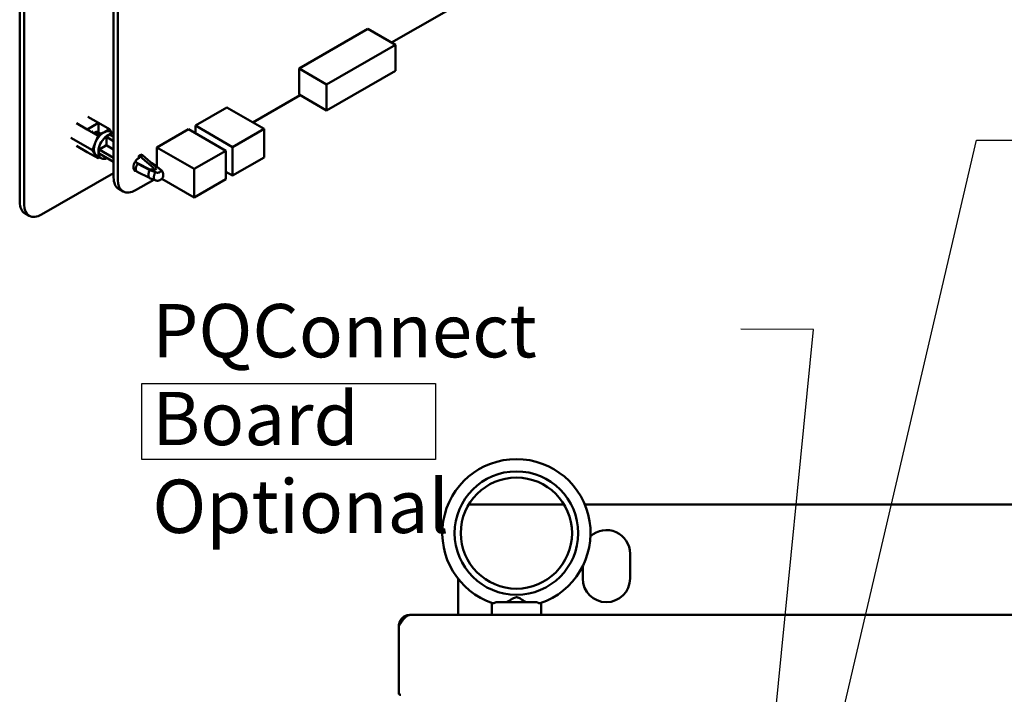
# Model space of a CAD drawing. Units: inches. Extents: x 2.2 to 96.8, y 1.1 to 75.4.
# Drawn here: x 44.7 to 54.7, y 58 to 64.8 of the extents above; entities that cross this region are included whole.
import ezdxf

# ---------------------------------------------------------------- set-up
doc = ezdxf.new("R2010")
doc.units = ezdxf.units.IN
doc.header["$LTSCALE"] = 4.5
doc.header["$MEASUREMENT"] = 0
for name, color, linetype, lineweight in [('Sketch Geometry (ANSI)', 7, 'Continuous', 25), ('Symbol (ANSI)', 7, 'Continuous', 25), ('Visible (ANSI)', 7, 'Continuous', 50)]:
    doc.layers.add(name, color=color, linetype=linetype, lineweight=lineweight)
doc.styles.add('Note Text (ANSI)', font='tahoma.ttf')
doc.dimstyles.new('Default (ANSI)$7', dxfattribs={"dimscale": 4.5, "dimtxt": 0.12, "dimasz": 0.098425, "dimexe": 0.125, "dimexo": 0.0625, "dimgap": 0.031496, "dimtad": 0, "dimtih": 1, "dimtoh": 1, "dimrnd": 1e-08, "dimzin": 0, "dimdsep": 46, "dimtxsty": 'Note Text (ANSI)', "dimcen": 0.09, "dimdle": 0.393701, "dimclrd": 256, "dimclre": 256, "dimclrt": 256, "dimadec": 0, "dimazin": 1, "dimtfac": 1, "dimtofl": 0, "dimtmove": 0, "dimatfit": 3, "dimfxl": 1, "dimtolj": 1, "dimtzin": 4, "dimlwd": -1, "dimlwe": -1, "dimarcsym": 0})

msp = doc.modelspace()

# ---------------------------------------------------------------- linework, layer by layer
at = {"layer": 'Sketch Geometry (ANSI)'}
for p, q in [((45.9816, 61.1482), (48.9526, 61.1482)), ((45.9816, 60.3795), (45.9816, 61.1482)), ((48.9526, 61.1482), (48.9526, 60.3795)), ((48.9526, 60.3795), (45.9816, 60.3795))]:
    msp.add_line(p, q, dxfattribs=at)
at = {"layer": 'Visible (ANSI)'}
for p, q in [((44.7451, 69.62), (44.7451, 62.9876)), ((44.79, 69.5941), (44.79, 62.9617)), ((45.6951, 63.2353), (45.6951, 69.0405)), ((45.739, 63.2099), (45.739, 69.0152)), ((49.3286, 65.0758), (48.5084, 64.6023)), ((48.2684, 64.7409), (47.5724, 64.3391)), ((48.2684, 64.7409), (48.5467, 64.5802)), ((48.5467, 64.5802), (47.8508, 64.1783)), ((48.5467, 64.3166), (48.5467, 64.5802)), ((47.5724, 64.3391), (47.8508, 64.1783)), ((47.5724, 64.3391), (47.5724, 64.0755)), ((47.8508, 63.9148), (48.5467, 64.3166)), ((47.8508, 64.1783), (47.8508, 63.9148)), ((47.5842, 64.0687), (47.1058, 63.7925)), ((47.5724, 64.0755), (47.8508, 63.9148)), ((46.5224, 63.7602), (46.842, 63.9448)), ((46.842, 63.9448), (47.2179, 63.7278)), ((45.3198, 63.7843), (45.4284, 63.7216)), ((45.4284, 63.7216), (45.5425, 63.7875)), ((45.5425, 63.7875), (45.434, 63.8501)), ((45.5425, 63.6926), (45.5425, 63.7875)), ((45.5425, 63.7875), (45.6525, 63.724)), ((45.5384, 63.6581), (45.4284, 63.7216)), ((45.5372, 63.6959), (45.54, 63.6943)), ((45.588, 63.6868), (45.5384, 63.6581)), ((45.5593, 63.6832), (45.5621, 63.6816)), ((45.6525, 63.724), (45.6029, 63.6953)), ((45.674, 63.6934), (45.6525, 63.724)), ((45.6951, 63.6459), (45.6581, 63.6673)), ((45.6951, 63.6812), (45.6655, 63.6983)), ((46.1342, 63.5394), (46.4538, 63.7239)), ((46.4538, 63.7239), (46.8297, 63.5069)), ((46.5224, 63.7602), (46.8982, 63.5433)), ((46.5224, 63.6843), (46.5224, 63.7602)), ((46.8982, 63.5433), (47.2179, 63.7278)), ((47.2179, 63.7278), (47.2179, 63.4387)), ((45.4813, 63.511), (45.2628, 63.6372)), ((45.4813, 63.511), (45.5061, 63.575)), ((45.5136, 63.5941), (45.5384, 63.6581)), ((45.6219, 63.572), (45.6219, 63.6464)), ((45.6951, 63.6041), (45.6219, 63.6464)), ((45.3198, 63.556), (45.4284, 63.4933)), ((45.5384, 63.4299), (45.4284, 63.4933)), ((45.5061, 63.4757), (45.4813, 63.511)), ((45.5384, 63.4299), (45.5136, 63.4652)), ((45.5485, 63.5193), (45.6129, 63.5565)), ((45.6951, 63.4346), (45.5485, 63.5193)), ((45.5485, 63.4775), (45.6951, 63.3928)), ((45.6951, 63.5194), (45.6261, 63.5592)), ((45.9724, 63.468), (45.9512, 63.4557)), ((45.9724, 63.468), (45.9863, 63.4599)), ((46.1342, 63.5394), (46.51, 63.3224)), ((46.1342, 63.3449), (46.1342, 63.5394)), ((46.51, 63.3224), (46.8297, 63.5069)), ((46.8297, 63.5069), (46.8297, 63.2179)), ((46.8982, 63.2542), (46.8982, 63.5433)), ((45.5699, 63.4298), (45.5254, 63.4555)), ((45.5541, 63.4389), (45.5384, 63.4299)), ((45.9391, 63.3725), (45.9126, 63.3956)), ((45.914, 63.3979), (45.9424, 63.3766)), ((45.9203, 63.4072), (45.9201, 63.3934)), ((45.9351, 63.3668), (45.9351, 63.3668)), ((45.9391, 63.3725), (46.0622, 63.3107)), ((45.9507, 63.4226), (45.9399, 63.4288)), ((45.9424, 63.3766), (46.0627, 63.3162)), ((45.9512, 63.4557), (45.9507, 63.4226)), ((45.9651, 63.4477), (45.9512, 63.4557)), ((45.9863, 63.4599), (45.9651, 63.4477)), ((46.0981, 63.3341), (45.9651, 63.4477)), ((45.9863, 63.4599), (46.1193, 63.3463)), ((46.0744, 63.3847), (46.1337, 63.3453)), ((46.0808, 63.3791), (46.1273, 63.3483)), ((47.2179, 63.4387), (46.8982, 63.2542)), ((44.9668, 62.8596), (45.6951, 63.2802)), ((45.9301, 63.2957), (45.8974, 63.3244)), ((45.9351, 63.2924), (46.0589, 63.2302)), ((46.1177, 63.2884), (46.0622, 63.3107)), ((46.087, 63.3213), (46.0788, 63.3166)), ((46.087, 63.3213), (46.1086, 63.309)), ((46.1086, 63.309), (46.1302, 63.3215)), ((46.1086, 63.309), (46.1086, 63.3122)), ((46.1176, 63.348), (46.1161, 63.349)), ((46.1273, 63.3483), (46.1659, 63.3162)), ((46.1301, 63.3246), (46.1302, 63.3215)), ((46.136, 63.3435), (46.1745, 63.3116)), ((46.51, 63.0334), (46.51, 63.3224)), ((46.8297, 63.2938), (46.8982, 63.2542)), ((46.1019, 63.2129), (45.9179, 63.1066)), ((46.1155, 63.2074), (46.0601, 63.2297)), ((46.183, 63.2222), (46.51, 63.0334)), ((46.8297, 63.2179), (46.51, 63.0334)), ((45.7914, 63.0941), (45.7475, 63.1194)), ((44.8418, 62.8473), (44.7969, 62.8732)), ((50.2526, 59.9253), (49.2897, 59.9253)), ((70.8799, 59.9253), (50.4625, 59.9253)), ((50.9216, 59.4253), (50.9216, 59.1753)), ((50.4416, 59.1753), (50.4416, 59.2982)), ((49.1816, 58.8053), (49.1816, 59.1709)), ((49.5212, 58.8053), (49.5212, 58.9273)), ((49.5609, 58.9353), (49.9814, 58.9353)), ((50.0212, 58.8053), (50.0212, 58.9273)), ((72.6696, 58.8053), (48.6936, 58.8053)), ((48.5816, 58.0153), (48.5816, 58.6933)), ((48.5829, 58.7102), (48.5915, 58.7089)), ((48.5816, 58.0153), (48.5816, 58.0021)), ((48.5816, 58.0021), (48.5866, 58.0021))]:
    msp.add_line(p, q, dxfattribs=at)
for radius in [0.625, 0.5625]:
    msp.add_circle((49.7712, 59.6344), radius, dxfattribs=at)
for centre, radius, start, end in [((49.7712, 59.6344), 0.75, 288.72059, 251.27941), ((50.6816, 59.4253), 0.24, 0, 132.15428), ((50.6816, 59.1753), 0.24, 180, 0), ((48.6936, 58.6933), 0.112, 171.34615, 180), ((48.6016, 58.0153), 0.02, 180, 270)]:
    msp.add_arc(centre, radius, start, end, dxfattribs=at)
for centre, major_axis, ratio, start_param, end_param in [((45.5954, 63.5769), (0.0701, 0.1214), 0.57735, 0.860369, 1.757625), ((45.64, 63.5512), (-0.0701, -0.1214), 0.57735, 3.337075, 6.956343), ((45.5954, 63.5769), (0.0701, 0.1214), 0.57735, 0.710427, 0.860369), ((45.5954, 63.5769), (0.0701, 0.1214), 0.57735, 0, 0.710427), ((45.64, 63.5512), (-0.0659, -0.1142), 0.57735, 3.731722, 4.122259), ((45.5954, 63.5769), (-0.0701, -0.1214), 0.57735, 5.049159, 5.946415), ((45.5954, 63.5769), (0.0701, 0.1214), 0.57735, 1.757625, 1.907566), ((45.64, 63.5512), (-0.023, -0.0399), 0.57735, 4.516319, 4.908459), ((45.5954, 63.5769), (-0.0701, -0.1214), 0.57735, 5.946415, 6.096357), ((45.5954, 63.5769), (-0.0701, -0.1214), 0.57735, 6.096357, 6.283185), ((45.64, 63.5512), (-0.0659, -0.1142), 0.57735, 5.302519, 5.693056), ((45.9511, 63.3716), (-0.0392, -0.068), 0.57735, 4.129678, 6.585423), ((45.937, 63.3389), (-0.0421, 0), 0.57735, 4.814962, 4.815057), ((45.9511, 63.3716), (-0.0393, -0.068), 0.57735, 3.93069, 4.045138), ((45.9072, 63.3969), (0.0392, 0.068), 0.57735, 4.246026, 4.246102), ((45.9511, 63.3716), (-0.0392, -0.068), 0.57735, 0.322963, 0.323098), ((46.0704, 63.3214), (0.0118, 0), 0.57735, 3.996459, 5.497787), ((46.0946, 63.3202), (-0.0096, 0.0172), 0.589452, 3.933718, 5.268895), ((46.1087, 63.3435), (0.0118, 0), 0.57735, 0.335331, 0.715585), ((46.1163, 63.3327), (0.01, -0.0169), 0.565152, 0.779215, 2.114391), ((45.874, 63.3386), (-0.1265, -0.2191), 0.57735, 5.497827, 6.283185), ((45.9179, 63.3133), (-0.1265, -0.2191), 0.57735, 5.497827, 7.06839), ((44.9219, 63.0897), (-0.125, -0.2165), 0.57735, 5.497787, 6.283185), ((44.9668, 63.0638), (-0.125, -0.2165), 0.57735, 5.497787, 7.068583)]:
    msp.add_ellipse(centre, major_axis=major_axis, ratio=ratio, start_param=start_param, end_param=end_param, dxfattribs=at)
for points, weights in [([(45.4762, 63.694), (45.4803, 63.698), (45.4847, 63.701)], [0.96893803114, 0.976854380456, 0.993725604664]), ([(45.4955, 63.6829), (45.5004, 63.6875), (45.5055, 63.6909)], [0.96893803114, 0.978260170579, 1]), ([(45.4983, 63.6813), (45.5032, 63.6859), (45.5083, 63.6893)], [0.96893803114, 0.978260170579, 1]), ([(45.5055, 63.6909), (45.5243, 63.7034), (45.5372, 63.6959)], [1, 0.923879532511, 1]), ([(45.5176, 63.6701), (45.5225, 63.6748), (45.5276, 63.6781)], [0.96893803114, 0.978260170579, 1]), ([(45.5204, 63.6685), (45.5253, 63.6732), (45.5304, 63.6766)], [0.96893803114, 0.978260170579, 1]), ([(45.5276, 63.6781), (45.5464, 63.6906), (45.5593, 63.6832)], [1, 0.923879532511, 1]), ([(45.5447, 63.6617), (45.5472, 63.6637), (45.5497, 63.6654)], [0.981405403651, 0.989158633044, 1]), ([(45.5497, 63.6654), (45.5555, 63.6692), (45.561, 63.6711)], [1, 0.975378031201, 0.966684533877]), ([(45.6261, 63.5592), (45.6244, 63.5648), (45.6219, 63.572)], [2.33669308059, 2.19635402933, 2.01531810135]), ([(45.6129, 63.5565), (45.6205, 63.5579), (45.6261, 63.5592)], [2.01531810129, 2.19635402927, 2.33669308054])]:
    msp.add_rational_spline(points, weights, degree=2, dxfattribs=at)
for points, weights, knots in [([(45.5083, 63.6893), (45.5271, 63.7018), (45.54, 63.6943), (45.545, 63.6914), (45.5479, 63.6858)], [1, 0.923879532511, 1, 0.969115281835, 0.963292569924], [0.30769231, 0.30769231, 0.30769231, 0.31730769, 0.31730769, 0.32120899, 0.32120899, 0.32120899]), ([(45.5304, 63.6766), (45.5492, 63.689), (45.5621, 63.6816), (45.5659, 63.6794), (45.5685, 63.6755)], [1, 0.923879532511, 1, 0.976276406681, 0.967340134001], [0.23076923, 0.23076923, 0.23076923, 0.24038462, 0.24038462, 0.24338133, 0.24338133, 0.24338133])]:
    msp.add_rational_spline(points, weights, degree=2, knots=knots, dxfattribs=at)
for points, knots in [([(45.9351, 63.2924), (45.9345, 63.2927), (45.9339, 63.293), (45.9333, 63.2934), (45.9324, 63.2939), (45.9316, 63.2945), (45.9307, 63.2952), (45.9299, 63.2959), (45.9291, 63.2966), (45.9284, 63.2974), (45.9277, 63.2981), (45.927, 63.299), (45.9264, 63.2998), (45.9259, 63.3004), (45.9255, 63.3011), (45.9252, 63.3017), (45.925, 63.302), (45.9248, 63.3023), (45.9246, 63.3026), (45.9241, 63.3035), (45.9236, 63.3045), (45.9232, 63.3056), (45.9228, 63.3066), (45.9224, 63.3076), (45.922, 63.3087), (45.9217, 63.3098), (45.9214, 63.3109), (45.9212, 63.312), (45.9209, 63.3131), (45.9207, 63.3142), (45.9206, 63.3153), (45.9204, 63.3164), (45.9203, 63.3176), (45.9203, 63.3187), (45.9202, 63.3198), (45.9201, 63.3209), (45.9201, 63.3221), (45.9201, 63.3241), (45.9203, 63.3262), (45.9205, 63.3283), (45.9207, 63.3305), (45.9211, 63.3328), (45.9216, 63.3352), (45.9221, 63.3376), (45.9227, 63.3401), (45.9235, 63.3425), (45.924, 63.3442), (45.9245, 63.3458), (45.9252, 63.3475), (45.9255, 63.3484), (45.9259, 63.3493), (45.9262, 63.3502), (45.9273, 63.3528), (45.9285, 63.3554), (45.9298, 63.3579), (45.9312, 63.3605), (45.9326, 63.363), (45.9342, 63.3654), (45.9357, 63.3678), (45.9374, 63.3702), (45.9391, 63.3725)], [0.0599907, 0.0599907, 0.0599907, 0.0599907, 0.0880127, 0.0880127, 0.0880127, 0.1323038, 0.1323038, 0.1323038, 0.1764805, 0.1764805, 0.1764805, 0.2203106, 0.2203106, 0.2203106, 0.2500748, 0.2500748, 0.2500748, 0.2635667, 0.2635667, 0.2635667, 0.3060308, 0.3060308, 0.3060308, 0.3474999, 0.3474999, 0.3474999, 0.3877895, 0.3877895, 0.3877895, 0.426737, 0.426737, 0.426737, 0.464203, 0.464203, 0.464203, 0.500072, 0.500072, 0.500072, 0.5641486, 0.5641486, 0.5641486, 0.6320985, 0.6320985, 0.6320985, 0.7032012, 0.7032012, 0.7032012, 0.7502478, 0.7502478, 0.7502478, 0.7765712, 0.7765712, 0.7765712, 0.8512017, 0.8512017, 0.8512017, 0.9260276, 0.9260276, 0.9260276, 1, 1, 1, 1]), ([(46.0622, 63.3107), (46.0598, 63.3065), (46.0576, 63.3022), (46.0538, 63.2934), (46.0522, 63.2888), (46.0482, 63.2753), (46.0468, 63.2664), (46.0468, 63.2506), (46.0482, 63.2438), (46.0522, 63.2361), (46.0538, 63.234), (46.057, 63.2312), (46.0585, 63.2303), (46.0601, 63.2297)], [0, 0, 0, 0, 0.125, 0.125, 0.25, 0.25, 0.5, 0.5, 0.75, 0.75, 0.875, 0.875, 0.9624536, 0.9624536, 0.9624536, 0.9624536]), ([(46.1153, 63.2075), (46.1143, 63.208), (46.1133, 63.2085), (46.1119, 63.2096), (46.1117, 63.2098), (46.1087, 63.2124), (46.1074, 63.2151), (46.1066, 63.2169), (46.1062, 63.2176), (46.1055, 63.2194), (46.1044, 63.2218), (46.1034, 63.228), (46.1032, 63.2309), (46.103, 63.2353), (46.103, 63.2361), (46.1029, 63.2411), (46.1034, 63.2447), (46.1044, 63.2516), (46.1051, 63.2553), (46.1064, 63.2607), (46.1072, 63.2632), (46.1087, 63.2677), (46.1094, 63.2696), (46.1112, 63.2745), (46.1122, 63.2773), (46.1141, 63.2815), (46.1148, 63.2829), (46.1163, 63.2857), (46.1169, 63.2871), (46.1177, 63.2884)], [-0.206644, -0.206644, -0.206644, -0.206644, -0.1982817, -0.1982817, -0.1962729, -0.1962729, -0.1713715, -0.1713715, -0.1538131, -0.1538131, -0.1330636, -0.1330636, -0.1199014, -0.1199014, -0.1169382, -0.1169382, -0.1023646, -0.1023646, -0.0810631, -0.0810631, -0.0610747, -0.0610747, -0.045867, -0.045867, -0.0226578, -0.0226578, -0.0114578, -0.0114578, 0, 0, 0, 0]), ([(46.1636, 63.2898), (46.1635, 63.2898), (46.1619, 63.2889), (46.1583, 63.2872), (46.1524, 63.2854), (46.1463, 63.2843), (46.1402, 63.2839), (46.1341, 63.2841), (46.1281, 63.285), (46.1229, 63.2862), (46.1193, 63.2877), (46.1177, 63.2884)], [-1, -1, -1, -1, -0.997102, -0.859539, -0.724647, -0.5948, -0.471852, -0.357042, -0.225246, -0.107447, 0, 0, 0, 0]), ([(46.1273, 63.3483), (46.1303, 63.3473), (46.1331, 63.3458), (46.1356, 63.3439), (46.1357, 63.3438), (46.1359, 63.3436), (46.136, 63.3435)], [0, 0, 0, 0, 0.1248265, 0.1248265, 0.1248265, 0.1331967, 0.1331967, 0.1331967, 0.1331967]), ([(46.1659, 63.3162), (46.1671, 63.3153), (46.1696, 63.3132), (46.1718, 63.3102), (46.1733, 63.3068), (46.1737, 63.3032), (46.173, 63.2997), (46.1711, 63.2962), (46.168, 63.2928), (46.1651, 63.2908), (46.1636, 63.2898)], [0, 0, 0, 0, 0.108177, 0.2258797, 0.3575678, 0.4722838, 0.5951311, 0.7248724, 0.859654, 0.9947156, 0.9947156, 0.9947156, 0.9947156]), ([(46.1659, 63.3162), (46.1669, 63.3159), (46.1679, 63.3155), (46.1698, 63.3146), (46.1707, 63.3142), (46.1724, 63.3132), (46.1731, 63.3127), (46.1739, 63.3121)], [0, 0, 0, 0, 0.01147067, 0.01147067, 0.02268306, 0.02268306, 0.03306652, 0.03306652, 0.03306652, 0.03306652]), ([(46.1739, 63.3121), (46.1767, 63.31), (46.1794, 63.3076), (46.1855, 63.3012), (46.1886, 63.2969), (46.1941, 63.2866), (46.1963, 63.2804), (46.1987, 63.2676), (46.1988, 63.2608), (46.1969, 63.2477), (46.1949, 63.2412), (46.1889, 63.2294), (46.1849, 63.2238), (46.1766, 63.2157), (46.1727, 63.2127), (46.1684, 63.2102)], [0, 0, 0, 0, 0.0270836, 0.0270836, 0.067095, 0.067095, 0.1160502, 0.1160502, 0.1665452, 0.1665452, 0.2168898, 0.2168898, 0.2676385, 0.2676385, 0.3050919, 0.3050919, 0.3050919, 0.3050919]), ([(46.1286, 63.2033), (46.1305, 63.203), (46.1343, 63.2024), (46.1402, 63.2023), (46.1453, 63.2026), (46.1484, 63.2031), (46.1496, 63.2033)], [0.2387428, 0.2387428, 0.2387428, 0.2387428, 0.3570417, 0.4718516, 0.5947996, 0.6667934, 0.6667934, 0.6667934, 0.6667934]), ([(46.1684, 63.2102), (46.1678, 63.2099), (46.1671, 63.2095), (46.1657, 63.2088), (46.165, 63.2084), (46.1621, 63.207), (46.1599, 63.2061), (46.155, 63.2045), (46.1523, 63.2038), (46.1496, 63.2033)], [0, 0, 0, 0, 0.00575111, 0.00575111, 0.01188033, 0.01188033, 0.03029922, 0.03029922, 0.05125762, 0.05125762, 0.05125762, 0.05125762]), ([(49.6731, 58.9353), (49.6856, 58.9425), (49.6984, 58.9504), (49.7228, 58.9653), (49.7335, 58.9717), (49.7494, 58.9796), (49.7551, 58.9819), (49.7633, 58.9839), (49.7661, 58.9844), (49.7712, 58.9846), (49.7736, 58.9846), (49.7794, 58.9839), (49.7827, 58.9831), (49.7973, 58.9784), (49.8103, 58.9708), (49.838, 58.9541), (49.8535, 58.9444), (49.8693, 58.9353)], [-1.0740077, -1.0740077, -1.0740077, -1.0740077, -0.9542587, -0.9542587, -0.8450245, -0.8450245, -0.7703808, -0.7703808, -0.7331287, -0.7331287, -0.7016511, -0.7016511, -0.6557063, -0.6557063, -0.4969687, -0.4969687, -0.3349644, -0.3349644, -0.3349644, -0.3349644]), ([(49.5305, 58.9241), (49.5338, 58.923), (49.5382, 58.9234), (49.5485, 58.9271), (49.5545, 58.9305), (49.5609, 58.9353)], [-0.1932972, -0.1932972, -0.1932972, -0.1932972, -0.0973433, -0.0973433, 0, 0, 0, 0]), ([(49.9814, 58.9353), (49.9879, 58.9305), (49.9938, 58.9271), (50.0042, 58.9234), (50.0085, 58.923), (50.0119, 58.9241)], [-0.1935793, -0.1935793, -0.1935793, -0.1935793, -0.0961317, -0.0961317, -0.0001085, -0.0001085, -0.0001085, -0.0001085]), ([(48.5816, 58.6933), (48.5847, 58.6982), (48.5878, 58.7031), (48.5909, 58.7079), (48.594, 58.7128), (48.5971, 58.7176), (48.6003, 58.7223), (48.6034, 58.727), (48.6065, 58.7317), (48.6096, 58.7362), (48.6127, 58.7407), (48.6158, 58.7451), (48.6189, 58.7493), (48.622, 58.7535), (48.6251, 58.7576), (48.6283, 58.7615), (48.6314, 58.7654), (48.6345, 58.7691), (48.6376, 58.7725), (48.6407, 58.776), (48.6438, 58.7792), (48.6469, 58.7822), (48.65, 58.7851), (48.6531, 58.7879), (48.6563, 58.7903), (48.6594, 58.7928), (48.6625, 58.7949), (48.6656, 58.7968), (48.6687, 58.7987), (48.6718, 58.8002), (48.6749, 58.8015), (48.678, 58.8028), (48.6811, 58.8037), (48.6843, 58.8044), (48.6874, 58.805), (48.6905, 58.8053), (48.6936, 58.8053)], [0, 0, 0, 0, 0.083333, 0.083333, 0.083333, 0.166667, 0.166667, 0.166667, 0.25, 0.25, 0.25, 0.333333, 0.333333, 0.333333, 0.416667, 0.416667, 0.416667, 0.5, 0.5, 0.5, 0.583333, 0.583333, 0.583333, 0.666667, 0.666667, 0.666667, 0.75, 0.75, 0.75, 0.833333, 0.833333, 0.833333, 0.916667, 0.916667, 0.916667, 1, 1, 1, 1]), ([(48.6936, 58.8053), (48.6891, 58.8053), (48.6846, 58.805), (48.6801, 58.8045), (48.6756, 58.804), (48.6712, 58.8031), (48.6668, 58.8021), (48.6624, 58.801), (48.6581, 58.7996), (48.6539, 58.798), (48.6496, 58.7964), (48.6455, 58.7946), (48.6415, 58.7925), (48.6375, 58.7904), (48.6337, 58.788), (48.63, 58.7855), (48.6263, 58.7829), (48.6227, 58.7802), (48.6193, 58.7772), (48.616, 58.7742), (48.6128, 58.771), (48.6098, 58.7676), (48.6068, 58.7642), (48.604, 58.7607), (48.6014, 58.757), (48.5989, 58.7533), (48.5965, 58.7494), (48.5944, 58.7454), (48.5923, 58.7414), (48.5905, 58.7373), (48.5889, 58.733), (48.5873, 58.7288), (48.5859, 58.7245), (48.5848, 58.7201), (48.584, 58.7168), (48.5834, 58.7135), (48.5829, 58.7102)], [0, 0, 0, 0, 0.085099, 0.085099, 0.085099, 0.170198, 0.170198, 0.170198, 0.255297, 0.255297, 0.255297, 0.340396, 0.340396, 0.340396, 0.425495, 0.425495, 0.425495, 0.510594, 0.510594, 0.510594, 0.595694, 0.595694, 0.595694, 0.680793, 0.680793, 0.680793, 0.765892, 0.765892, 0.765892, 0.850991, 0.850991, 0.850991, 0.93609, 0.93609, 0.93609, 1, 1, 1, 1])]:
    msp.add_open_spline(points, degree=3, knots=knots, dxfattribs=at)
msp.add_open_spline([(46.1286, 63.2033), (46.124, 63.2042), (46.1195, 63.2056), (46.1153, 63.2075)], degree=3, dxfattribs=at)

# ---------------------------------------------------------------- texts
at = {"layer": 'Symbol (ANSI)', "insert": (46.087, 61.9542), "char_height": 0.54, "width": 5.734765, "attachment_point": 1, "line_spacing_factor": 0.987884, "style": 'Note Text (ANSI)'}
msp.add_mtext('{\\fTahoma|b0|i0;PQConnect Board\\P\\fTahoma|b0|i0;Optional}', dxfattribs=at)
at = {"layer": 'Symbol (ANSI)', "insert": (51.9007, 61.9681), "char_height": 0.54, "attachment_point": 3, "style": 'Note Text (ANSI)'}
msp.add_mtext('{ }', dxfattribs=at)

# ---------------------------------------------------------------- leaders
at = {"layer": 'Symbol (ANSI)', "annotation_type": 0, "has_hookline": 1, "text_width": 0.2321}
for points, hookline_direction in [([(57.0185, 45.8199), (52.3611, 54.7601), (54.4254, 63.6133), (54.8683, 63.6133)], 0), ([(51.5551, 49.2963), (52.7767, 61.6974), (52.0425, 61.6981)], 1)]:
    msp.add_leader(points, dimstyle='Default (ANSI)$7', override={"dimtad": 0}, dxfattribs=dict(at, hookline_direction=hookline_direction))

doc.saveas('drawing.dxf')
